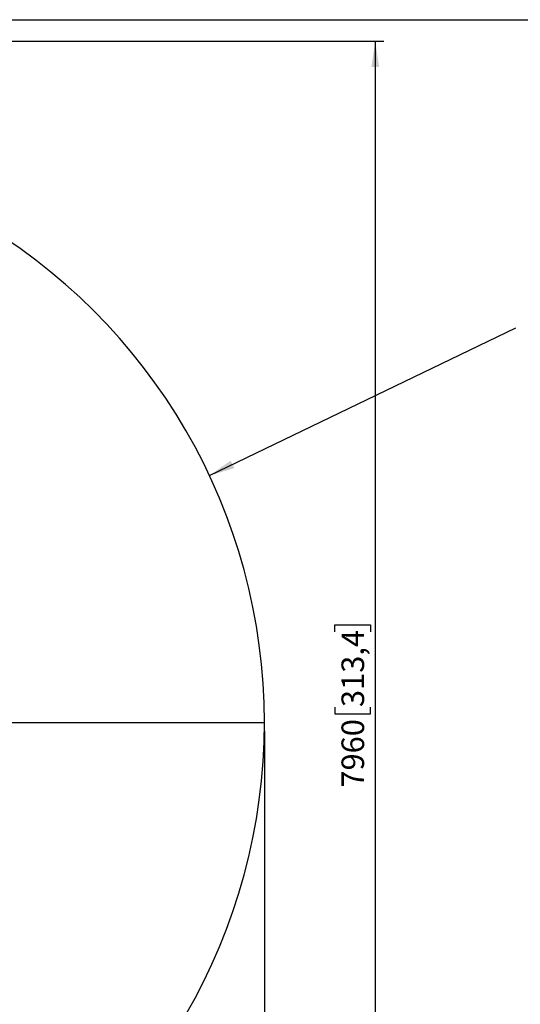
# Model space of a CAD drawing. Units: millimetres. Extents: x 2 to 418, y 2 to 295.
# Drawn here: x 148 to 206, y 180 to 295 of the extents above; entities that cross this region are included whole.
import ezdxf

# ---------------------------------------------------------------- set-up
doc = ezdxf.new("R2010")
doc.units = ezdxf.units.MM
doc.layers.add('RED', color=1, linetype='Continuous')
doc.styles.add('SLDTEXTSTYLE1', font='TXT', dxfattribs={"width": 0.75})
doc.dimstyles.new('SLDDIMSTYLE0', dxfattribs={"dimtxt": 2.645833, "dimasz": 3, "dimexe": 0, "dimexo": 0.0625, "dimgap": 0.661458, "dimtad": 1, "dimdec": 0, "dimlfac": 50, "dimrnd": 1e-09, "dimzin": 12, "dimdsep": 46, "dimtxsty": 'SLDTEXTSTYLE1', "dimsah": 1, "dimcen": 0.09, "dimadec": 0, "dimazin": 3, "dimtfac": 1, "dimtofl": 0, "dimtmove": 0, "dimatfit": 3, "dimfxl": 0, "dimfrac": 2, "dimtolj": 1, "dimtzin": 12, "dimarcsym": 0})
doc.dimstyles.new('SLDDIMSTYLE1', dxfattribs={"dimtxt": 2.645833, "dimasz": 3, "dimexe": 0, "dimexo": 0.0625, "dimgap": 0.661458, "dimtad": 1, "dimdec": 0, "dimlfac": 50, "dimrnd": 1e-09, "dimzin": 12, "dimdsep": 46, "dimtxsty": 'SLDTEXTSTYLE1', "dimsah": 1, "dimcen": 0.09, "dimadec": 0, "dimazin": 3, "dimtfac": 1, "dimtdec": 0, "dimtofl": 0, "dimtmove": 0, "dimatfit": 3, "dimfxl": 0, "dimfrac": 2, "dimtolj": 1, "dimtzin": 12, "dimarcsym": 0})
doc.dimstyles.new('SLDDIMSTYLE2', dxfattribs={"dimtxt": 0.18, "dimasz": 3, "dimexe": 0, "dimexo": 0.0625, "dimgap": 0, "dimtad": 0, "dimtih": 1, "dimtoh": 1, "dimdec": 0, "dimrnd": 1e-09, "dimzin": 0, "dimdsep": 46, "dimtxsty": 'Standard', "dimsah": 1, "dimcen": 0.09, "dimadec": 0, "dimazin": 0, "dimtfac": 3, "dimtdec": 0, "dimtofl": 0, "dimtmove": 0, "dimatfit": 3, "dimfxl": 0, "dimfrac": 2, "dimtolj": 1, "dimtzin": 0, "dimarcsym": 0})

# ---------------------------------------------------------------- blocks, each defined once
blk = doc.blocks.new('_D')
at = {"layer": 'RED'}
for p, q in [((109.46, 292.48), (190.43, 292.48)), ((189.43, 292.48), (189.43, 133.28)), ((184.69, 223.43), (184.69, 224.23)), ((184.69, 224.23), (188.89, 224.23)), ((188.89, 224.23), (188.89, 223.43)), ((184.69, 214.63), (184.69, 213.83)), ((188.89, 213.83), (188.89, 214.63)), ((184.69, 213.83), (188.89, 213.83)), ((109.46, 133.28), (190.43, 133.28))]:
    blk.add_line(p, q, dxfattribs=at)
for points in [[(189.43, 292.48), (188.98, 289.48), (189.88, 289.48)], [(189.43, 133.28), (189.88, 136.28), (188.98, 136.28)]]:
    blk.add_solid(points, dxfattribs=at)
at = {"layer": 'RED', "char_height": 2.646, "attachment_point": 1, "rotation": 89.9993, "style": 'SLDTEXTSTYLE1'}
for s, insert in [('313,4', (185.48, 214.63)), ('7960', (185.48, 205.21))]:
    blk.add_mtext(s, dxfattribs=dict(at, insert=insert))
blk = doc.blocks.new('_D_1')
at = {"layer": 'RED'}
for p, q in [((40.46, 211.83), (40.46, 122.1)), ((176.46, 211.83), (176.46, 122.1)), ((109.77, 127.84), (108.97, 127.84)), ((108.97, 127.84), (108.97, 123.64)), ((118.57, 127.84), (119.37, 127.84)), ((119.37, 127.84), (119.37, 123.64)), ((108.97, 123.64), (109.77, 123.64)), ((119.37, 123.64), (118.57, 123.64)), ((40.46, 123.1), (176.46, 123.1))]:
    blk.add_line(p, q, dxfattribs=at)
for points in [[(40.46, 123.1), (43.46, 122.65), (43.46, 123.55)], [(176.46, 123.1), (173.46, 123.55), (173.46, 122.65)]]:
    blk.add_solid(points, dxfattribs=at)
at = {"layer": 'RED', "char_height": 2.646, "attachment_point": 1, "rotation": 0, "style": 'SLDTEXTSTYLE1'}
for s, insert in [('6800', (100.34, 127.05)), ('267,7', (109.77, 127.05))]:
    blk.add_mtext(s, dxfattribs=dict(at, insert=insert))

msp = doc.modelspace()

# ---------------------------------------------------------------- linework, layer by layer
at = {"layer": 'RED'}
for p, q in [((2, 295), (418, 295)), ((40.461, 212.83), (176.461, 212.83))]:
    msp.add_line(p, q, dxfattribs=at)
msp.add_arc((108.461, 212.83), 68, 299.69414, 60.30589, dxfattribs=at)

# ---------------------------------------------------------------- dimensions: what is measured, and where the dimension line sits
for base, p1, p2, angle, dimstyle, picture, middle in [((189.43, 133.282), (108.462, 292.477), (108.46, 133.283), 89.99934, 'SLDDIMSTYLE0', '_D', (189.431, 215.122)), ((176.461, 123.102), (40.461, 212.83), (176.461, 212.83), 0.00002, 'SLDDIMSTYLE1', '_D_1', (110.26, 123.102))]:
    dim = msp.add_linear_dim(base=base, p1=p1, p2=p2, angle=angle, dimstyle=dimstyle, dxfattribs=at)
    dim.commit()
    dim.dimension.update_dxf_attribs({"geometry": picture, "text_midpoint": middle, "dimtype": 160})

# ---------------------------------------------------------------- leaders
msp.add_leader([(170.027, 241.703), (205.869, 258.955)], dimstyle='SLDDIMSTYLE2', dxfattribs=at)

doc.saveas('drawing.dxf')
